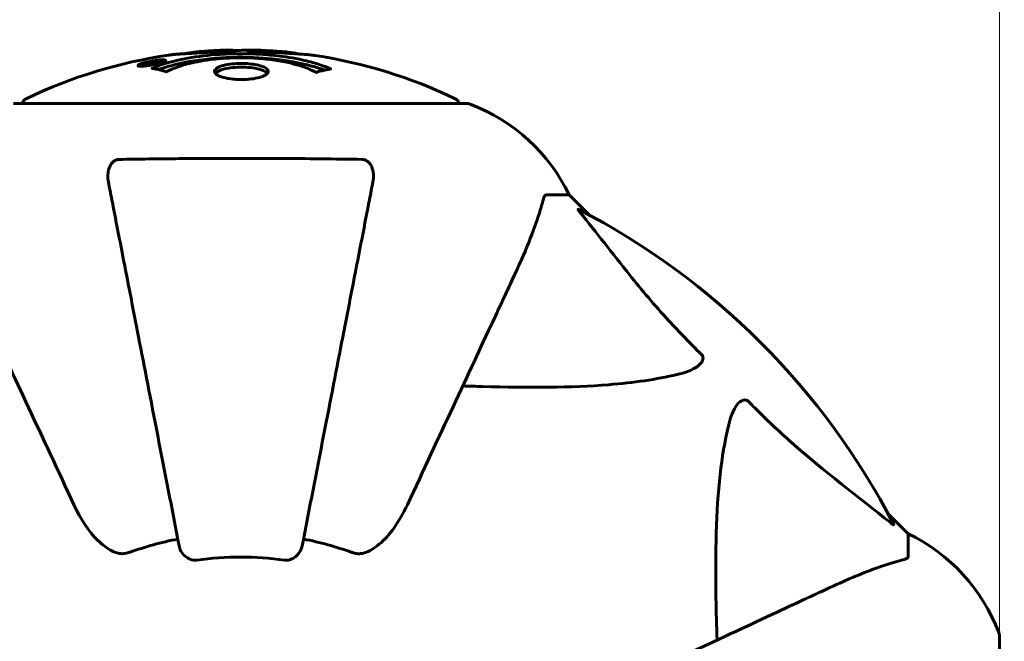
# Model space of a CAD drawing. Units: millimetres. Extents: x 1273 to 11264, y 1533 to 11999.
# Drawn here: x 8745 to 8880, y 7729 to 7815 of the extents above; entities that cross this region are included whole.
import ezdxf

# ---------------------------------------------------------------- set-up
doc = ezdxf.new("R2010")
doc.units = ezdxf.units.MM
doc.header["$LTSCALE"] = 50
doc.layers.add('Widoczne (ISO)', color=7, linetype='Continuous', lineweight=60)
doc.layers.add('Wymiar (ISO)', color=7, linetype='Continuous', lineweight=18, true_color=0x00803f)
doc.styles.add('Tekst etykiety (ISO)', font='tahoma.ttf')
doc.dimstyles.new('Domyślne (ISO)', dxfattribs={"dimscale": 50, "dimtxt": 3.5, "dimasz": 2.5, "dimexe": 3.175, "dimexo": 0, "dimgap": 0.762, "dimtad": 1, "dimtoh": 1, "dimdec": 0, "dimrnd": 1e-08, "dimzin": 0, "dimtxsty": 'Tekst etykiety (ISO)', "dimcen": 0.09, "dimdle": 10, "dimclrd": 256, "dimclre": 256, "dimclrt": 256, "dimadec": 0, "dimazin": 0, "dimtfac": 0.714286, "dimtdec": 0, "dimtmove": 0, "dimatfit": 3, "dimfxl": 0, "dimtolj": 1, "dimtzin": 0, "dimlwd": -1, "dimlwe": -1, "dimarcsym": 0})

# ---------------------------------------------------------------- blocks, each defined once
blk = doc.blocks.new('*D8')
at = {"layer": 'Defpoints', "color": 0, "transparency": 16777216}
for p in [(8805.12, 9198.88), (11105.12, 9198.88), (8805.12, 5198.88)]:
    blk.add_point(p, dxfattribs=at)
at = {"layer": 'Wymiar (ISO)', "transparency": 16777216}
for p, q in [((8805.12, 9198.88), (11263.87, 9198.88)), ((11105.12, 5323.88), (11105.12, 9073.88)), ((8805.12, 5198.88), (11263.87, 5198.88))]:
    blk.add_line(p, q, dxfattribs=at)
for points in [[(11084.29, 9073.88), (11125.95, 9073.88), (11105.12, 9198.88)], [(11084.29, 5323.88), (11125.95, 5323.88), (11105.12, 5198.88)]]:
    blk.add_solid(points, dxfattribs=at)
at = {"layer": 'Wymiar (ISO)', "transparency": 16777216, "insert": (10884.85, 7198.88), "char_height": 175, "attachment_point": 2, "rotation": 90, "style": 'Tekst etykiety (ISO)'}
blk.add_mtext('\\A1;4000', dxfattribs=at)
blk = doc.blocks.new('*D9')
at = {"layer": 'Defpoints', "color": 0, "transparency": 16777216}
for p in [(8879.56, 9794.04), (3570.37, 7730.18), (8879.56, 7730.18)]:
    blk.add_point(p, dxfattribs=at)
at = {"layer": 'Wymiar (ISO)', "transparency": 16777216}
for p, q in [((3570.37, 7730.18), (3570.37, 9952.79)), ((8879.56, 7730.18), (8879.56, 9952.79)), ((3695.37, 9794.04), (8754.56, 9794.04))]:
    blk.add_line(p, q, dxfattribs=at)
for points in [[(3695.37, 9814.88), (3695.37, 9773.21), (3570.37, 9794.04)], [(8754.56, 9814.88), (8754.56, 9773.21), (8879.56, 9794.04)]]:
    blk.add_solid(points, dxfattribs=at)
at = {"layer": 'Wymiar (ISO)', "transparency": 16777216, "insert": (6224.97, 10014.43), "char_height": 175, "attachment_point": 2, "style": 'Tekst etykiety (ISO)'}
blk.add_mtext('\\A1;5309', dxfattribs=at)

msp = doc.modelspace()

# ---------------------------------------------------------------- linework, layer by layer
at = {"layer": 'Widoczne (ISO)'}
for p, q in [((8762.39, 7808.98), (8762.39, 7808.89)), ((8762.49, 7809.08), (8762.49, 7809.03)), ((8763.19, 7809.26), (8763.19, 7809.22)), ((8763.19, 7809.17), (8763.19, 7809.04)), ((8763.19, 7809.09), (8763.19, 7809.04)), ((8763.2, 7809.22), (8763.2, 7809.04)), ((8763.6, 7809.12), (8763.6, 7809.11)), ((8764.27, 7809.37), (8764.27, 7809.2)), ((8761.19, 7808.8), (8761.19, 7808.63)), ((8806.27, 7803.47), (8743.67, 7803.47)), ((8817.1, 7790.88), (8820.27, 7790.88)), ((8823.01, 7788.13), (8820.27, 7790.88)), ((8820.27, 7790.88), (8823.01, 7788.13)), ((8866.97, 7744.18), (8864.22, 7746.93)), ((8864.22, 7746.93), (8866.97, 7744.18)), ((8866.97, 7741.01), (8866.97, 7744.18)), ((8879.56, 7667.58), (8879.56, 7730.18))]:
    msp.add_line(p, q, dxfattribs=at)
for centre, radius, start, end in [((8805.12, 7698.88), 1500, 0, 90), ((8774.97, 7742.45), 68.43, 92.0748, 94.7845), ((8774.97, 7742.45), 68.43, 84.9153, 88.5381), ((8774.97, 7742.45), 68.43, 98.3421, 115.6136), ((8774.97, 7742.45), 68.43, 64.3864, 81.383), ((8745.82, 7803.25), 1, 115.6136, 167.2644), ((8804.12, 7803.25), 1, 12.7356, 64.3864), ((8806.27, 7802.47), 1, 69.1867, 90), ((8806.27, 7802.47), 1, 69.1867, 90), ((8797.74, 7780.04), 25, 25.6956, 69.1867), ((8797.74, 7780.04), 25, 25.6956, 69.1867), ((8774.97, 7698.88), 101.36, 27.3738, 62.6262), ((8856.13, 7721.65), 25, 20.8133, 64.3044), ((8856.13, 7721.65), 25, 20.8133, 64.3044), ((8774.97, 7698.88), 45.39, 101, 109.723), ((8774.97, 7698.88), 45.39, 70.277, 79), ((8774.97, 7698.88), 42.08, 81.774, 98.226), ((8878.56, 7730.18), 1, 0, 20.8133), ((8878.56, 7730.18), 1, 0, 20.8133)]:
    msp.add_arc(centre, radius, start, end, dxfattribs=at)
for points, knots in [([(8762.76, 7808.34), (8762.76, 7808.34), (8762.76, 7808.35), (8764.11, 7808.91), (8765.77, 7809.39), (8769.06, 7809.99), (8770.55, 7810.17), (8772.66, 7810.3), (8773.2, 7810.33), (8774.09, 7810.35), (8774.44, 7810.36), (8775.11, 7810.36), (8775.43, 7810.36), (8776.19, 7810.35), (8776.62, 7810.33), (8777.94, 7810.27), (8778.82, 7810.2), (8780.56, 7810.01), (8781.72, 7809.86), (8783.98, 7809.39), (8784.75, 7809.18), (8785.63, 7808.92), (8785.95, 7808.81), (8786.49, 7808.62), (8786.73, 7808.53), (8787.1, 7808.38), (8787.16, 7808.35), (8787.3, 7808.3), (8787.32, 7808.29), (8787.35, 7808.27), (8787.36, 7808.27), (8787.37, 7808.27), (8787.37, 7808.26), (8787.38, 7808.26), (8787.38, 7808.26), (8787.38, 7808.26), (8787.37, 7808.26), (8787.37, 7808.26), (8787.36, 7808.26), (8787.35, 7808.26), (8787.33, 7808.25), (8787.26, 7808.25), (8787.23, 7808.24), (8787.03, 7808.18), (8786.9, 7808.18), (8786.38, 7808.05), (8786.25, 7808.01), (8785.93, 7807.94), (8785.81, 7807.93), (8785.56, 7807.86), (8785.52, 7807.82), (8785.48, 7807.8), (8785.47, 7807.79), (8785.45, 7807.79), (8785.44, 7807.79), (8785.43, 7807.78), (8785.43, 7807.78), (8785.43, 7807.78), (8785.43, 7807.78), (8785.42, 7807.78), (8785.42, 7807.78), (8785.42, 7807.78), (8785.42, 7807.78), (8785.41, 7807.78), (8785.41, 7807.78), (8785.4, 7807.78), (8785.4, 7807.79), (8785.39, 7807.79), (8785.39, 7807.79), (8785.38, 7807.79), (8785.37, 7807.79), (8785.34, 7807.81), (8785.32, 7807.81), (8785.1, 7807.91), (8785.02, 7807.97), (8784.17, 7808.37), (8783.36, 7808.64), (8781.8, 7809.08), (8780.52, 7809.39), (8778.01, 7809.67), (8777.3, 7809.73), (8776.24, 7809.78), (8775.91, 7809.79), (8775.33, 7809.8), (8775.08, 7809.8), (8774.56, 7809.8), (8774.29, 7809.79), (8773.61, 7809.77), (8773.18, 7809.76), (8771.83, 7809.67), (8771.02, 7809.58), (8769.11, 7809.3), (8768.03, 7809.05), (8767.35, 7808.87), (8766.19, 7808.55), (8765.89, 7808.35), (8765.2, 7808.11), (8765.13, 7808.08), (8764.96, 7808), (8764.9, 7807.96), (8764.85, 7807.92), (8764.83, 7807.91), (8764.81, 7807.89), (8764.8, 7807.89), (8764.79, 7807.88), (8764.78, 7807.88), (8764.77, 7807.87), (8764.77, 7807.87), (8764.76, 7807.87), (8764.76, 7807.87), (8764.76, 7807.87), (8764.75, 7807.87), (8764.75, 7807.87), (8764.75, 7807.87), (8764.75, 7807.87), (8764.74, 7807.87), (8764.74, 7807.87), (8764.74, 7807.87), (8764.74, 7807.87), (8764.74, 7807.87), (8764.74, 7807.87), (8764.73, 7807.87), (8764.73, 7807.87), (8764.73, 7807.87), (8764.72, 7807.87), (8764.72, 7807.87), (8764.62, 7807.9), (8764.47, 7807.95), (8764.02, 7808.07), (8763.86, 7808.12), (8763.38, 7808.22), (8763.15, 7808.25), (8762.97, 7808.31), (8762.96, 7808.32), (8762.89, 7808.33), (8762.87, 7808.33), (8762.84, 7808.33), (8762.83, 7808.33), (8762.81, 7808.33), (8762.8, 7808.33), (8762.78, 7808.33), (8762.77, 7808.33), (8762.76, 7808.33), (8762.75, 7808.33), (8762.75, 7808.34), (8762.75, 7808.34), (8762.75, 7808.34), (8762.75, 7808.34), (8762.75, 7808.34), (8762.75, 7808.34), (8762.75, 7808.34), (8762.76, 7808.34), (8762.76, 7808.34)], [1.550053, 1.550053, 1.550053, 1.550053, 1.554927, 1.554927, 3.582662, 3.582662, 5.020836, 5.020836, 5.494911, 5.494911, 5.785278, 5.785278, 6.046356, 6.046356, 6.380431, 6.380431, 7.048375, 7.048375, 7.695694, 7.695694, 8.13367, 8.13367, 8.379756, 8.379756, 8.571324, 8.571324, 8.692566, 8.692566, 8.751433, 8.751433, 8.771919, 8.771919, 8.785911, 8.785911, 8.794965, 8.794965, 8.807208, 8.807208, 8.832194, 8.832194, 8.853922, 8.853922, 8.928845, 8.928845, 9.13158, 9.13158, 9.203479, 9.203479, 9.29044, 9.29044, 9.379579, 9.379579, 9.394239, 9.394239, 9.406798, 9.406798, 9.40982, 9.40982, 9.411393, 9.411393, 9.412538, 9.412538, 9.413951, 9.413951, 9.416417, 9.416417, 9.419133, 9.419133, 9.422197, 9.422197, 9.426989, 9.426989, 9.440756, 9.440756, 9.579448, 9.579448, 9.875519, 9.875519, 10.245186, 10.245186, 10.382811, 10.382811, 10.442767, 10.442767, 10.486114, 10.486114, 10.530797, 10.530797, 10.598473, 10.598473, 10.746704, 10.746704, 11.001521, 11.001521, 11.001521, 11.44171, 11.44171, 11.496908, 11.496908, 11.562717, 11.562717, 11.585995, 11.585995, 11.596716, 11.596716, 11.60235, 11.60235, 11.604883, 11.604883, 11.606581, 11.606581, 11.607977, 11.607977, 11.60886, 11.60886, 11.609382, 11.609382, 11.609836, 11.609836, 11.610402, 11.610402, 11.611553, 11.611553, 11.613587, 11.613587, 11.618733, 11.618733, 11.769594, 11.769594, 12.024348, 12.024348, 12.353295, 12.353295, 12.453308, 12.453308, 12.48891, 12.48891, 12.500731, 12.500731, 12.516544, 12.516544, 12.526612, 12.526612, 12.537107, 12.537107, 12.543051, 12.543051, 12.546982, 12.546982, 12.550918, 12.550918, 12.551574, 12.551574, 12.551574, 12.551574]), ([(8766.6, 7810.31), (8766.41, 7810.3), (8766.19, 7810.28), (8765.77, 7810.25), (8765.6, 7810.23), (8765.33, 7810.19), (8765.28, 7810.19), (8765.19, 7810.18), (8765.16, 7810.17), (8765.07, 7810.16), (8765.05, 7810.16), (8765.04, 7810.16), (8765.04, 7810.16), (8765.04, 7810.16), (8765.04, 7810.16), (8765.04, 7810.16), (8765.04, 7810.16), (8765.05, 7810.16), (8765.07, 7810.16), (8765.1, 7810.16), (8765.14, 7810.17), (8765.32, 7810.2), (8765.4, 7810.21), (8765.73, 7810.24), (8765.75, 7810.25), (8766.21, 7810.29), (8766.42, 7810.31), (8766.65, 7810.32), (8766.69, 7810.33), (8766.76, 7810.33), (8766.79, 7810.33), (8766.83, 7810.32), (8766.84, 7810.32), (8766.85, 7810.32)], [3.720752, 3.720752, 3.720752, 3.720752, 3.903434, 3.903434, 4.044245, 4.044245, 4.102655, 4.102655, 4.13375, 4.13375, 4.203295, 4.203295, 4.246046, 4.246046, 4.278865, 4.278865, 4.322236, 4.322236, 4.422612, 4.422612, 4.584853, 4.584853, 5.298707, 5.298707, 5.877225, 5.877225, 6.307246, 6.307246, 6.434146, 6.434146, 6.534715, 6.534715, 6.58694, 6.58694, 6.58694, 6.58694]), ([(8776.71, 7810.86), (8776.66, 7810.86), (8776.6, 7810.86), (8776.34, 7810.86), (8776.14, 7810.86), (8775.63, 7810.85), (8775.41, 7810.84), (8774.77, 7810.8), (8774.4, 7810.78), (8773.43, 7810.72), (8772.95, 7810.69), (8771.75, 7810.62), (8771.08, 7810.58), (8770.03, 7810.52), (8769.34, 7810.47), (8768.03, 7810.39), (8767.52, 7810.36), (8767, 7810.33), (8766.9, 7810.33), (8766.74, 7810.32), (8766.67, 7810.31), (8766.6, 7810.31)], [12.681227, 12.681227, 12.681227, 12.681227, 12.717456, 12.717456, 12.850458, 12.850458, 13.059421, 13.059421, 13.461766, 13.461766, 13.779281, 13.779281, 14.236446, 14.236446, 14.651574, 14.651574, 14.976685, 14.976685, 15.060244, 15.060244, 15.126129, 15.126129, 15.126129, 15.126129]), ([(8767.16, 7810.34), (8767.19, 7810.35), (8767.22, 7810.35), (8767.31, 7810.36), (8767.36, 7810.37), (8767.46, 7810.39), (8767.5, 7810.4), (8767.76, 7810.46), (8768.17, 7810.52), (8768.8, 7810.6), (8769.03, 7810.62), (8769.46, 7810.66), (8769.53, 7810.66), (8769.74, 7810.68), (8769.83, 7810.68), (8770.18, 7810.7), (8770.33, 7810.71), (8770.68, 7810.73), (8770.85, 7810.74), (8771.15, 7810.76), (8771.32, 7810.77), (8771.57, 7810.78), (8771.72, 7810.79), (8771.95, 7810.81), (8772.02, 7810.81), (8772.36, 7810.83), (8772.6, 7810.84), (8773.09, 7810.85), (8773.29, 7810.85), (8773.74, 7810.84), (8773.99, 7810.82), (8774.34, 7810.8), (8774.44, 7810.79), (8774.54, 7810.79)], [6.860566, 6.860566, 6.860566, 6.860566, 6.884209, 6.884209, 6.935515, 6.935515, 7.014801, 7.014801, 7.466106, 7.466106, 7.893545, 7.893545, 7.979034, 7.979034, 8.159221, 8.159221, 8.269951, 8.269951, 8.400472, 8.400472, 8.569548, 8.569548, 8.675747, 8.675747, 8.741623, 8.741623, 8.803796, 8.803796, 8.848721, 8.848721, 8.906099, 8.906099, 8.928816, 8.928816, 8.928816, 8.928816]), ([(8785.22, 7810.11), (8785.14, 7810.12), (8785.05, 7810.13), (8784.7, 7810.18), (8784.44, 7810.21), (8783.64, 7810.28), (8783.35, 7810.29), (8782.37, 7810.36), (8782.09, 7810.37), (8781.7, 7810.4), (8781.57, 7810.41), (8780.86, 7810.45), (8780.44, 7810.47), (8779.77, 7810.52), (8779.55, 7810.53), (8778.67, 7810.6), (8777.95, 7810.65), (8776.98, 7810.71), (8776.46, 7810.73), (8776.03, 7810.76), (8775.93, 7810.77), (8775.85, 7810.78), (8775.84, 7810.78), (8775.83, 7810.79), (8775.83, 7810.79), (8775.86, 7810.8), (8775.91, 7810.8), (8776.13, 7810.82), (8776.44, 7810.83), (8777.22, 7810.84), (8777.41, 7810.83), (8777.65, 7810.83), (8777.68, 7810.83), (8777.72, 7810.82), (8777.73, 7810.82), (8777.74, 7810.82), (8777.75, 7810.82), (8777.76, 7810.82), (8777.76, 7810.82), (8777.78, 7810.82), (8777.78, 7810.82), (8777.79, 7810.82), (8777.8, 7810.82), (8777.83, 7810.82), (8777.85, 7810.82), (8777.97, 7810.81), (8778.11, 7810.81), (8778.37, 7810.79), (8778.49, 7810.78), (8778.74, 7810.76), (8778.85, 7810.76), (8779.15, 7810.74), (8779.31, 7810.73), (8779.62, 7810.71), (8779.83, 7810.69), (8780.22, 7810.67), (8780.35, 7810.66), (8780.49, 7810.65), (8780.55, 7810.65), (8780.99, 7810.62), (8781.46, 7810.57), (8782.07, 7810.49), (8782.31, 7810.45), (8782.71, 7810.38), (8782.87, 7810.34), (8783.04, 7810.31)], [1.914686, 1.914686, 1.914686, 1.914686, 1.965538, 1.965538, 2.132306, 2.132306, 2.520461, 2.520461, 2.650498, 2.650498, 2.712235, 2.712235, 2.985498, 2.985498, 3.118451, 3.118451, 3.52075, 3.52075, 3.794393, 3.794393, 3.840632, 3.840632, 3.860168, 3.860168, 3.879001, 3.879001, 3.910522, 3.910522, 4.008712, 4.008712, 4.141449, 4.141449, 4.181618, 4.181618, 4.194441, 4.194441, 4.201587, 4.201587, 4.207543, 4.207543, 4.214479, 4.214479, 4.225532, 4.225532, 4.247087, 4.247087, 4.326597, 4.326597, 4.394184, 4.394184, 4.438525, 4.438525, 4.490981, 4.490981, 4.591124, 4.591124, 4.705512, 4.705512, 4.811076, 4.811076, 5.155842, 5.155842, 5.391676, 5.391676, 5.553776, 5.553776, 5.553776, 5.553776]), ([(8762.74, 7808.8), (8762.63, 7808.78), (8762.51, 7808.76), (8762.08, 7808.7), (8761.84, 7808.67), (8761.51, 7808.64), (8761.41, 7808.63), (8761.26, 7808.63), (8761.18, 7808.63), (8761.04, 7808.64), (8760.96, 7808.64), (8760.82, 7808.68), (8760.8, 7808.71), (8760.85, 7808.79), (8760.92, 7808.84), (8761.09, 7808.92), (8761.24, 7808.98), (8761.63, 7809.1), (8761.84, 7809.16), (8762.31, 7809.27), (8762.56, 7809.32), (8763.01, 7809.4), (8763.26, 7809.44), (8763.68, 7809.49), (8763.86, 7809.51), (8764.12, 7809.52), (8764.2, 7809.52), (8764.38, 7809.52), (8764.45, 7809.52), (8764.57, 7809.5), (8764.64, 7809.48), (8764.66, 7809.42), (8764.64, 7809.38), (8764.5, 7809.29), (8764.39, 7809.24), (8764.12, 7809.14), (8763.96, 7809.09), (8763.57, 7808.98), (8763.36, 7808.93), (8763.14, 7808.89), (8763.03, 7808.86), (8762.89, 7808.83), (8762.74, 7808.8)], [0.03517, 0.03517, 0.03517, 0.03517, 0.059888, 0.059888, 0.123527, 0.123527, 0.18271, 0.18271, 0.250877, 0.250877, 0.324426, 0.324426, 0.427213, 0.427213, 0.544139, 0.544139, 0.683268, 0.683268, 0.814402, 0.814402, 0.975837, 0.975837, 1.11647, 1.11647, 1.200169, 1.200169, 1.255781, 1.255781, 1.339938, 1.339938, 1.493751, 1.493751, 1.604808, 1.604808, 1.702797, 1.702797, 1.776686, 1.776686, 1.843646, 1.843646, 1.843646, 1.878816, 1.878816, 1.878816, 1.878816]), ([(8762.73, 7808.87), (8762.8, 7808.88), (8762.87, 7808.89), (8762.94, 7808.91), (8763.17, 7808.95), (8763.37, 7809), (8763.64, 7809.07), (8763.79, 7809.12), (8764.03, 7809.2), (8764.14, 7809.25), (8764.26, 7809.33), (8764.29, 7809.36), (8764.25, 7809.41), (8764.19, 7809.43), (8764.08, 7809.44), (8764.02, 7809.45), (8763.87, 7809.44), (8763.79, 7809.44), (8763.55, 7809.42), (8763.36, 7809.41), (8763, 7809.35), (8762.83, 7809.33), (8762.44, 7809.25), (8762.26, 7809.21), (8761.89, 7809.12), (8761.73, 7809.07), (8761.43, 7808.97), (8761.33, 7808.92), (8761.2, 7808.85), (8761.18, 7808.81), (8761.2, 7808.77), (8761.25, 7808.75), (8761.37, 7808.73), (8761.43, 7808.73), (8761.59, 7808.73), (8761.67, 7808.73), (8761.89, 7808.74), (8762.07, 7808.77), (8762.33, 7808.8), (8762.46, 7808.82), (8762.64, 7808.85), (8762.69, 7808.86), (8762.73, 7808.87)], [0.9254387, 0.9254387, 0.9254387, 0.9254387, 0.947871, 0.947871, 0.947871, 1.0174772, 1.0174772, 1.1192055, 1.1192055, 1.1998483, 1.1998483, 1.2622756, 1.2622756, 1.3202006, 1.3202006, 1.3658674, 1.3658674, 1.4014574, 1.4014574, 1.4526936, 1.4526936, 1.4898156, 1.4898156, 1.5209317, 1.5209317, 1.5497177, 1.5497177, 1.5792216, 1.5792216, 1.6222446, 1.6222446, 1.6764173, 1.6764173, 1.708334, 1.708334, 1.7371926, 1.7371926, 1.8051055, 1.8051055, 1.85803, 1.85803, 1.8733098, 1.8733098, 1.8733098, 1.8733098]), ([(8763.6, 7809.4), (8763.6, 7809.4), (8763.6, 7809.39), (8763.6, 7809.34), (8763.6, 7809.29), (8763.6, 7809.21), (8763.6, 7809.19), (8763.6, 7809.14), (8763.61, 7809.13), (8763.6, 7809.12), (8763.6, 7809.12), (8763.6, 7809.11), (8763.6, 7809.11), (8763.61, 7809.11), (8763.61, 7809.11), (8763.61, 7809.11), (8763.61, 7809.11), (8763.6, 7809.11), (8763.6, 7809.11), (8763.6, 7809.11), (8763.6, 7809.11), (8763.6, 7809.11), (8763.6, 7809.11), (8763.6, 7809.11), (8763.6, 7809.11), (8763.58, 7809.1), (8763.56, 7809.1), (8763.4, 7809.07), (8763.24, 7809.05), (8762.93, 7808.99), (8762.85, 7808.98), (8762.62, 7808.93), (8762.49, 7808.91), (8762.32, 7808.88), (8762.24, 7808.87), (8762.14, 7808.86), (8762.12, 7808.86), (8762.07, 7808.86), (8762.05, 7808.86), (8762.01, 7808.87), (8761.99, 7808.87), (8761.95, 7808.88), (8761.95, 7808.89), (8761.96, 7808.91), (8761.97, 7808.92), (8762.04, 7808.96), (8762.08, 7808.97), (8762.15, 7808.99), (8762.17, 7809), (8762.24, 7809.02), (8762.29, 7809.03), (8762.4, 7809.06), (8762.43, 7809.06), (8762.47, 7809.07), (8762.48, 7809.08), (8762.49, 7809.08), (8762.49, 7809.08), (8762.49, 7809.08), (8762.49, 7809.08), (8762.49, 7809.08), (8762.49, 7809.08), (8762.49, 7809.08), (8762.49, 7809.08), (8762.49, 7809.08), (8762.49, 7809.08), (8762.49, 7809.08), (8762.49, 7809.08), (8762.49, 7809.08), (8762.49, 7809.08), (8762.49, 7809.08), (8762.49, 7809.08), (8762.49, 7809.08), (8762.49, 7809.08), (8762.48, 7809.08), (8762.48, 7809.08), (8762.45, 7809.07), (8762.44, 7809.07), (8762.41, 7809.07), (8762.4, 7809.07), (8762.39, 7809.07), (8762.38, 7809.07), (8762.35, 7809.06), (8762.33, 7809.06), (8762.29, 7809.06), (8762.25, 7809.06), (8762.16, 7809.06), (8762.09, 7809.06), (8761.98, 7809.07), (8761.91, 7809.07), (8761.84, 7809.07), (8761.84, 7809.07), (8761.83, 7809.07), (8761.83, 7809.07), (8761.83, 7809.07), (8761.83, 7809.07), (8761.83, 7809.07), (8761.83, 7809.07), (8761.83, 7809.07), (8761.83, 7809.07), (8761.83, 7809.07), (8761.83, 7809.07), (8761.83, 7809.07), (8761.84, 7809.07), (8761.84, 7809.07), (8761.84, 7809.07), (8761.85, 7809.08), (8761.87, 7809.08), (8761.97, 7809.1), (8762.01, 7809.11), (8762.13, 7809.13), (8762.18, 7809.14), (8762.26, 7809.15), (8762.27, 7809.16), (8762.3, 7809.16), (8762.31, 7809.16), (8762.32, 7809.17), (8762.32, 7809.17), (8762.33, 7809.17), (8762.33, 7809.17), (8762.34, 7809.17), (8762.34, 7809.17), (8762.34, 7809.17), (8762.34, 7809.17), (8762.34, 7809.17), (8762.35, 7809.17), (8762.37, 7809.17), (8762.39, 7809.17), (8762.49, 7809.16), (8762.57, 7809.15), (8762.7, 7809.15), (8762.74, 7809.15), (8762.79, 7809.15), (8762.82, 7809.16), (8762.91, 7809.17), (8762.96, 7809.17), (8763.03, 7809.19), (8763.06, 7809.19), (8763.09, 7809.2), (8763.1, 7809.2), (8763.13, 7809.2), (8763.16, 7809.21), (8763.18, 7809.21), (8763.19, 7809.21), (8763.19, 7809.21), (8763.19, 7809.22), (8763.2, 7809.22), (8763.2, 7809.22), (8763.2, 7809.22), (8763.2, 7809.22), (8763.2, 7809.22), (8763.2, 7809.22), (8763.19, 7809.22), (8763.18, 7809.23), (8763.18, 7809.24), (8763.19, 7809.24), (8763.2, 7809.27), (8763.18, 7809.28), (8763.19, 7809.3), (8763.2, 7809.31), (8763.19, 7809.32), (8763.18, 7809.32), (8763.18, 7809.32), (8763.18, 7809.32), (8763.18, 7809.32), (8763.18, 7809.32), (8763.18, 7809.32), (8763.18, 7809.32), (8763.19, 7809.33), (8763.19, 7809.33), (8763.2, 7809.33), (8763.21, 7809.33), (8763.22, 7809.33), (8763.23, 7809.33), (8763.27, 7809.34), (8763.29, 7809.34), (8763.36, 7809.35), (8763.4, 7809.36), (8763.47, 7809.37), (8763.49, 7809.38), (8763.52, 7809.38), (8763.54, 7809.38), (8763.57, 7809.39), (8763.58, 7809.39), (8763.59, 7809.39), (8763.59, 7809.4), (8763.6, 7809.4), (8763.6, 7809.4), (8763.6, 7809.4), (8763.6, 7809.4), (8763.6, 7809.4), (8763.6, 7809.4), (8763.6, 7809.4), (8763.6, 7809.4), (8763.6, 7809.4), (8763.6, 7809.4), (8763.6, 7809.4), (8763.6, 7809.4), (8763.6, 7809.4), (8763.6, 7809.4)], [0.0003158, 0.0003158, 0.0003158, 0.0003158, 0.0009228, 0.0009228, 0.0078002, 0.0078002, 0.0113641, 0.0113641, 0.0144553, 0.0144553, 0.0154924, 0.0154924, 0.0158106, 0.0158106, 0.01604, 0.01604, 0.0161196, 0.0161196, 0.0161728, 0.0161728, 0.0162297, 0.0162297, 0.0163179, 0.0163179, 0.0164995, 0.0164995, 0.0179761, 0.0179761, 0.0317571, 0.0317571, 0.0469121, 0.0469121, 0.0670579, 0.0670579, 0.0751776, 0.0751776, 0.0783364, 0.0783364, 0.0816966, 0.0816966, 0.0864394, 0.0864394, 0.0933212, 0.0933212, 0.1011584, 0.1011584, 0.1075505, 0.1075505, 0.1114757, 0.1114757, 0.1162384, 0.1162384, 0.127389, 0.127389, 0.1295035, 0.1295035, 0.130341, 0.130341, 0.1307724, 0.1307724, 0.13096, 0.13096, 0.1311043, 0.1311043, 0.1312669, 0.1312669, 0.1314464, 0.1314464, 0.1317323, 0.1317323, 0.1323483, 0.1323483, 0.1332728, 0.1332728, 0.1356957, 0.1356957, 0.1434337, 0.1434337, 0.1515014, 0.1515014, 0.1523182, 0.1523182, 0.1555976, 0.1555976, 0.158326, 0.158326, 0.1600835, 0.1600835, 0.1633678, 0.1633678, 0.1633847, 0.1633847, 0.1634254, 0.1634254, 0.1634429, 0.1634429, 0.1634595, 0.1634595, 0.1634743, 0.1634743, 0.1634933, 0.1634933, 0.1635276, 0.1635276, 0.1636076, 0.1636076, 0.1638409, 0.1638409, 0.1651304, 0.1651304, 0.1668273, 0.1668273, 0.1672408, 0.1672408, 0.1675562, 0.1675562, 0.1677114, 0.1677114, 0.1678174, 0.1678174, 0.1679041, 0.1679041, 0.1680312, 0.1680312, 0.1681651, 0.1681651, 0.1690783, 0.1690783, 0.1728431, 0.1728431, 0.1743153, 0.1743153, 0.175152, 0.175152, 0.1761573, 0.1761573, 0.1775082, 0.1775082, 0.1784881, 0.1784881, 0.1803058, 0.1803058, 0.1807595, 0.1807595, 0.1810605, 0.1810605, 0.1813002, 0.1813002, 0.1816353, 0.1816353, 0.1823218, 0.1823218, 0.1837908, 0.1837908, 0.1850138, 0.1850138, 0.1873871, 0.1873871, 0.1885241, 0.1885241, 0.1893408, 0.1893408, 0.1895995, 0.1895995, 0.1897632, 0.1897632, 0.1898951, 0.1898951, 0.1900639, 0.1900639, 0.1904155, 0.1904155, 0.1910197, 0.1910197, 0.192792, 0.192792, 0.1948274, 0.1948274, 0.1968773, 0.1968773, 0.1992115, 0.1992115, 0.2000644, 0.2000644, 0.2012301, 0.2012301, 0.2014948, 0.2014948, 0.2016403, 0.2016403, 0.2016853, 0.2016853, 0.2016853, 0.2018047, 0.2018047, 0.201987, 0.201987, 0.2020011, 0.2020011, 0.2020011, 0.2020011]), ([(8763.19, 7809.17), (8763.19, 7809.17), (8763.19, 7809.17), (8763.05, 7809.14), (8762.88, 7809.11), (8762.7, 7809.08), (8762.64, 7809.07), (8762.56, 7809.05), (8762.53, 7809.04), (8762.47, 7809.03), (8762.45, 7809.02), (8762.41, 7809), (8762.4, 7808.99), (8762.39, 7808.98), (8762.39, 7808.98), (8762.4, 7808.97), (8762.42, 7808.97), (8762.46, 7808.97), (8762.49, 7808.97), (8762.53, 7808.97), (8762.56, 7808.98), (8762.6, 7808.98), (8762.63, 7808.99), (8762.78, 7809.01), (8762.89, 7809.03), (8763.04, 7809.06), (8763.08, 7809.07), (8763.11, 7809.07), (8763.12, 7809.07), (8763.15, 7809.08), (8763.16, 7809.08), (8763.18, 7809.08), (8763.18, 7809.08), (8763.18, 7809.08), (8763.19, 7809.09), (8763.19, 7809.09), (8763.19, 7809.09), (8763.19, 7809.09), (8763.19, 7809.09), (8763.19, 7809.09), (8763.19, 7809.09), (8763.19, 7809.09), (8763.19, 7809.09), (8763.19, 7809.09), (8763.19, 7809.09), (8763.19, 7809.09), (8763.19, 7809.09), (8763.19, 7809.1), (8763.19, 7809.13), (8763.19, 7809.15), (8763.19, 7809.15), (8763.19, 7809.16), (8763.19, 7809.16), (8763.19, 7809.16), (8763.19, 7809.16), (8763.19, 7809.17), (8763.19, 7809.17), (8763.19, 7809.17), (8763.19, 7809.17), (8763.19, 7809.17), (8763.19, 7809.17), (8763.19, 7809.17), (8763.19, 7809.17), (8763.19, 7809.17), (8763.19, 7809.17), (8763.19, 7809.17), (8763.19, 7809.17), (8763.19, 7809.17), (8763.19, 7809.17), (8763.19, 7809.17), (8763.19, 7809.17)], [0.000153, 0.000153, 0.000153, 0.000153, 0.0001786, 0.0001786, 0.0181382, 0.0181382, 0.0245895, 0.0245895, 0.0319884, 0.0319884, 0.0405092, 0.0405092, 0.0520304, 0.0520304, 0.0698725, 0.0698725, 0.0897991, 0.0897991, 0.1251042, 0.1251042, 0.1849096, 0.1849096, 0.1964252, 0.1964252, 0.2107813, 0.2107813, 0.2237937, 0.2237937, 0.2309991, 0.2309991, 0.2420109, 0.2420109, 0.2438813, 0.2438813, 0.2451244, 0.2451244, 0.2458092, 0.2458092, 0.2463899, 0.2463899, 0.2468448, 0.2468448, 0.2475109, 0.2475109, 0.2489434, 0.2489434, 0.2525509, 0.2525509, 0.258397, 0.258397, 0.2600922, 0.2600922, 0.2630858, 0.2630858, 0.2636834, 0.2636834, 0.2642819, 0.2642819, 0.2645454, 0.2645454, 0.2646343, 0.2646343, 0.2646824, 0.2646824, 0.2646824, 0.2647357, 0.2647357, 0.2647959, 0.2647959, 0.2648354, 0.2648354, 0.2648354, 0.2648354]), ([(8763.63, 7808.16), (8763.66, 7808.18), (8763.69, 7808.19), (8764.42, 7808.44), (8765.16, 7808.66), (8767.63, 7809.27), (8769.5, 7809.56), (8773.47, 7809.88), (8775.52, 7809.9), (8778.89, 7809.71), (8780.99, 7809.52), (8784.51, 7808.75), (8785.68, 7808.41), (8786.53, 7808.09)], [-23.177902, -23.177902, -23.177902, -23.177902, -23.113788, -23.113788, -21.704645, -21.704645, -18.629355, -18.629355, -15.488076, -15.488076, -13.226342, -13.226342, -11.959311, -11.959311, -11.959311, -11.959311]), ([(8771.37, 7807.92), (8771.37, 7807.93), (8771.37, 7807.94), (8771.38, 7808.11), (8771.51, 7808.26), (8771.94, 7808.52), (8772.23, 7808.64), (8772.94, 7808.83), (8773.35, 7808.9), (8774.05, 7808.97), (8774.31, 7808.99), (8774.79, 7809.01), (8774.99, 7809.01), (8775.42, 7809.01), (8775.64, 7809), (8776.23, 7808.96), (8776.59, 7808.92), (8777.27, 7808.8), (8777.59, 7808.72), (8778.14, 7808.54), (8778.37, 7808.42), (8778.7, 7808.17), (8778.78, 7808.03), (8778.76, 7807.75), (8778.67, 7807.6), (8778.23, 7807.31), (8777.94, 7807.19), (8777.24, 7806.99), (8776.84, 7806.92), (8776.14, 7806.84), (8775.87, 7806.82), (8775.4, 7806.8), (8775.2, 7806.79), (8774.79, 7806.8), (8774.58, 7806.8), (8774.03, 7806.84), (8773.71, 7806.87), (8773.05, 7806.97), (8772.73, 7807.04), (8772.25, 7807.19), (8772.07, 7807.26), (8771.79, 7807.4), (8771.68, 7807.47), (8771.59, 7807.54), (8771.41, 7807.68), (8771.37, 7807.82), (8771.37, 7807.92)], [0.159159, 0.159159, 0.159159, 0.159159, 0.180111, 0.180111, 0.432887, 0.432887, 0.66828, 0.66828, 0.889618, 0.889618, 1.015058, 1.015058, 1.108024, 1.108024, 1.208211, 1.208211, 1.376536, 1.376536, 1.554821, 1.554821, 1.748254, 1.748254, 1.955654, 1.955654, 2.151012, 2.151012, 2.317406, 2.317406, 2.471692, 2.471692, 2.561266, 2.561266, 2.625626, 2.625626, 2.692428, 2.692428, 2.798364, 2.798364, 2.921705, 2.921705, 3.009026, 3.009026, 3.087627, 3.087627, 3.087627, 3.246786, 3.246786, 3.246786, 3.246786]), ([(8771.47, 7807.66), (8771.54, 7807.75), (8771.65, 7807.84), (8772.03, 7808.04), (8772.33, 7808.16), (8773.06, 7808.33), (8773.47, 7808.4), (8774.35, 7808.49), (8774.81, 7808.5), (8775.75, 7808.49), (8776.2, 7808.45), (8777.07, 7808.33), (8777.46, 7808.24), (8778.13, 7808.03), (8778.39, 7807.9), (8778.6, 7807.72), (8778.64, 7807.68), (8778.67, 7807.65)], [-2.046396, -2.046396, -2.046396, -2.046396, -1.942524, -1.942524, -1.787567, -1.787567, -1.643489, -1.643489, -1.501671, -1.501671, -1.361491, -1.361491, -1.215482, -1.215482, -1.066558, -1.066558, -1.027271, -1.027271, -1.027271, -1.027271]), ([(8756.74, 7792.65), (8756.62, 7793.27), (8756.64, 7793.87), (8756.85, 7794.66), (8756.96, 7794.92), (8757.2, 7795.27), (8757.31, 7795.4), (8757.55, 7795.58), (8757.66, 7795.65), (8757.85, 7795.72), (8757.92, 7795.74), (8758.07, 7795.77), (8758.14, 7795.78), (8758.21, 7795.78)], [0, 0, 0, 0, 0.2316755, 0.2316755, 0.3642878, 0.3642878, 0.4481993, 0.4481993, 0.5091909, 0.5091909, 0.5443069, 0.5443069, 0.5810898, 0.5810898, 0.5810898, 0.5810898]), ([(8758.21, 7795.78), (8760.88, 7795.83), (8763.66, 7795.86), (8770.98, 7795.93), (8775.56, 7795.93), (8784.09, 7795.89), (8788.01, 7795.85), (8791.73, 7795.78)], [-3.948618, -3.948618, -3.948618, -3.948618, -3.078035, -3.078035, -1.710872, -1.710872, -0.498651, -0.498651, -0.498651, -0.498651]), ([(8791.73, 7795.78), (8791.85, 7795.78), (8791.98, 7795.76), (8792.22, 7795.67), (8792.33, 7795.62), (8792.54, 7795.47), (8792.64, 7795.37), (8792.86, 7795.11), (8792.96, 7794.93), (8793.16, 7794.46), (8793.24, 7794.13), (8793.29, 7793.39), (8793.27, 7793.01), (8793.2, 7792.65)], [0, 0, 0, 0, 0.0405527, 0.0405527, 0.0770027, 0.0770027, 0.1196644, 0.1196644, 0.1860906, 0.1860906, 0.2931262, 0.2931262, 0.4025768, 0.4025768, 0.4025768, 0.4025768]), ([(8756.74, 7792.65), (8756.89, 7791.9), (8757.04, 7791.09), (8757.52, 7788.66), (8757.86, 7786.89), (8758.62, 7783.01), (8759.03, 7780.88), (8759.92, 7776.32), (8760.39, 7773.88), (8760.89, 7771.3), (8761.7, 7767.16), (8762.58, 7762.6), (8764.48, 7752.86), (8765.48, 7747.69), (8766.52, 7742.34), (8766.52, 7742.34), (8766.52, 7742.34)], [0.494658, 0.494658, 0.494658, 0.494658, 1.116027, 1.116027, 2.232055, 2.232055, 3.348082, 3.348082, 4.464109, 4.464109, 4.464109, 6.253052, 6.253052, 8.041993, 8.041993, 8.042107, 8.042107, 8.042107, 8.042107]), ([(8783.42, 7742.34), (8783.42, 7742.34), (8783.42, 7742.34), (8784.46, 7747.69), (8785.46, 7752.86), (8787.35, 7762.59), (8788.24, 7767.15), (8789.04, 7771.29), (8789.55, 7773.88), (8790.02, 7776.31), (8790.91, 7780.88), (8791.32, 7783), (8792.08, 7786.89), (8792.42, 7788.65), (8792.89, 7791.09), (8793.05, 7791.9), (8793.2, 7792.65)], [0.888905, 0.888905, 0.888905, 0.888905, 0.88942, 0.88942, 2.677464, 2.677464, 4.465509, 4.465509, 4.465509, 5.581887, 5.581887, 6.698264, 6.698264, 7.814641, 7.814641, 8.436361, 8.436361, 8.436361, 8.436361]), ([(8812.41, 7779.18), (8813.26, 7780.99), (8814.03, 7782.71), (8815.27, 7785.79), (8815.76, 7787.16), (8816.37, 7789.1), (8816.56, 7789.77), (8816.71, 7790.37)], [-2.923859, -2.923859, -2.923859, -2.923859, -1.830403, -1.830403, -0.841646, -0.841646, -0.273627, -0.273627, -0.273627, -0.273627]), ([(8817.1, 7790.88), (8817.02, 7790.88), (8816.96, 7790.85), (8816.83, 7790.72), (8816.77, 7790.58), (8816.71, 7790.37)], [0, 0, 0, 0, 0.0651008, 0.0651008, 0.1767336, 0.1767336, 0.1767336, 0.1767336]), ([(8821.79, 7788.45), (8821.78, 7788.46), (8821.77, 7788.47), (8821.67, 7788.6), (8821.58, 7788.71), (8821.5, 7788.85), (8821.49, 7788.89), (8821.5, 7788.92), (8821.52, 7788.92), (8821.56, 7788.9), (8821.57, 7788.9), (8821.58, 7788.89)], [0.8751293, 0.8751293, 0.8751293, 0.8751293, 0.8786792, 0.8786792, 0.9337906, 0.9337906, 0.9692974, 0.9692974, 1.0016433, 1.0016433, 1.0082698, 1.0082698, 1.0082698, 1.0082698]), ([(8821.79, 7788.45), (8823.95, 7785.77), (8826.2, 7782.82), (8830.25, 7777.8), (8832.02, 7775.69), (8835.43, 7771.96), (8836.91, 7770.44), (8838.45, 7768.94)], [-3.381682, -3.381682, -3.381682, -3.381682, -2.051079, -2.051079, -1.136838, -1.136838, -0.473976, -0.473976, -0.473976, -0.473976]), ([(8737.52, 7779.18), (8738.35, 7777.41), (8739.26, 7775.45), (8740.26, 7773.32), (8741.87, 7769.86), (8743.71, 7765.91), (8747.67, 7757.42), (8749.77, 7752.92), (8751.98, 7748.17)], [4.887142, 4.887142, 4.887142, 4.887142, 6.128309, 6.128309, 6.128309, 8.145415, 8.145415, 10.06423, 10.06423, 10.06423, 10.06423]), ([(8797.95, 7748.17), (8800.19, 7752.96), (8802.3, 7757.5), (8806.27, 7766.01), (8808.11, 7769.95), (8809.72, 7773.4), (8810.7, 7775.5), (8811.6, 7777.43), (8812.41, 7779.18)], [2.163328, 2.163328, 2.163328, 2.163328, 4.09795, 4.09795, 6.113906, 6.113906, 6.113906, 7.34072, 7.34072, 7.34072, 7.34072]), ([(8838.45, 7768.94), (8838.45, 7768.94), (8838.46, 7768.93), (8838.51, 7768.88), (8838.55, 7768.83), (8838.62, 7768.72), (8838.65, 7768.66), (8838.7, 7768.52), (8838.71, 7768.43), (8838.71, 7768.21), (8838.66, 7768.07), (8838.52, 7767.79), (8838.41, 7767.65), (8838.29, 7767.53), (8837.85, 7767.09), (8837.07, 7766.66), (8835.66, 7766.25), (8835.4, 7766.18), (8835.14, 7766.12)], [3.5334714, 3.5334714, 3.5334714, 3.5334714, 3.5360525, 3.5360525, 3.5562458, 3.5562458, 3.5793269, 3.5793269, 3.6167663, 3.6167663, 3.6956214, 3.6956214, 3.804605, 3.804605, 3.804605, 4.1935737, 4.1935737, 4.2774028, 4.2774028, 4.2774028, 4.2774028]), ([(8835.14, 7766.12), (8832.3, 7765.45), (8829.16, 7765), (8820.54, 7764.31), (8814.74, 7764.31), (8807.41, 7764.49), (8806.51, 7764.52), (8805.59, 7764.55)], [-5.840532, -5.840532, -5.840532, -5.840532, -4.31233, -4.31233, -2.04169, -2.04169, -1.725442, -1.725442, -1.725442, -1.725442]), ([(8842.2, 7759.05), (8842.57, 7760.63), (8843.08, 7761.66), (8843.62, 7762.2), (8843.84, 7762.41), (8844.06, 7762.55), (8844.37, 7762.62), (8844.48, 7762.63), (8844.67, 7762.59), (8844.74, 7762.57), (8844.87, 7762.5), (8844.92, 7762.46), (8845, 7762.4), (8845.01, 7762.38), (8845.03, 7762.36)], [4.2161666, 4.2161666, 4.2161666, 4.2161666, 4.692072, 4.692072, 4.692072, 4.8854145, 4.8854145, 4.96663, 4.96663, 5.010038, 5.010038, 5.039388, 5.039388, 5.0498949, 5.0498949, 5.0498949, 5.0498949]), ([(8845.03, 7762.36), (8845.44, 7761.94), (8845.85, 7761.53), (8847.8, 7759.58), (8849.33, 7758.15), (8855.5, 7752.67), (8860.07, 7749.31), (8864.54, 7745.7)], [-3.292921, -3.292921, -3.292921, -3.292921, -3.092582, -3.092582, -2.344532, -2.344532, -0.096806, -0.096806, -0.096806, -0.096806]), ([(8840.64, 7729.5), (8840.58, 7731.48), (8840.53, 7733.4), (8840.39, 7741.64), (8840.5, 7747.33), (8841.34, 7754.68), (8841.71, 7756.93), (8842.2, 7759.05)], [-7.441453, -7.441453, -7.441453, -7.441453, -6.631063, -6.631063, -3.871284, -3.871284, -2.578772, -2.578772, -2.578772, -2.578772]), ([(8758.21, 7741.46), (8757.88, 7741.54), (8757.56, 7741.66), (8756.63, 7742.1), (8755.94, 7742.59), (8754.05, 7744.47), (8752.94, 7746.13), (8751.98, 7748.17)], [0.1601511, 0.1601511, 0.1601511, 0.1601511, 0.2790519, 0.2790519, 0.5595742, 0.5595742, 1.0331286, 1.0331286, 1.0331286, 1.0331286]), ([(8797.95, 7748.17), (8796.83, 7745.77), (8795.5, 7743.92), (8793.41, 7742.16), (8792.72, 7741.76), (8791.94, 7741.52), (8791.84, 7741.49), (8791.73, 7741.46)], [0, 0, 0, 0, 1.237629, 1.237629, 1.877414, 1.877414, 1.97501, 1.97501, 1.97501, 1.97501]), ([(8864.98, 7745.49), (8865, 7745.45), (8865.01, 7745.42), (8864.99, 7745.39), (8864.96, 7745.4), (8864.87, 7745.45), (8864.81, 7745.49), (8864.68, 7745.59), (8864.61, 7745.64), (8864.54, 7745.7)], [0.66790836, 0.66790836, 0.66790836, 0.66790836, 0.68756319, 0.68756319, 0.70698655, 0.70698655, 0.72910654, 0.72910654, 0.74763999, 0.74763999, 0.74763999, 0.74763999]), ([(8758.21, 7741.46), (8758.34, 7741.44), (8758.48, 7741.42), (8758.87, 7741.42), (8759.12, 7741.46), (8759.47, 7741.55), (8759.56, 7741.58), (8759.65, 7741.61)], [-0.1558142, -0.1558142, -0.1558142, -0.1558142, -0.1088399, -0.1088399, -0.0285547, -0.0285547, 0, 0, 0, 0]), ([(8768.95, 7740.52), (8768.82, 7740.51), (8768.69, 7740.5), (8768.4, 7740.53), (8768.25, 7740.57), (8767.9, 7740.69), (8767.7, 7740.79), (8767.26, 7741.11), (8767.03, 7741.33), (8766.69, 7741.83), (8766.57, 7742.09), (8766.52, 7742.34)], [0, 0, 0, 0, 0.0396836, 0.0396836, 0.0905188, 0.0905188, 0.1673316, 0.1673316, 0.2736365, 0.2736365, 0.3778204, 0.3778204, 0.3778204, 0.3778204]), ([(8783.42, 7742.34), (8783.34, 7741.95), (8783.11, 7741.55), (8782.54, 7740.98), (8782.25, 7740.78), (8781.79, 7740.6), (8781.63, 7740.55), (8781.38, 7740.51), (8781.31, 7740.51), (8781.15, 7740.51), (8781.07, 7740.51), (8780.99, 7740.52)], [0, 0, 0, 0, 0.2355522, 0.2355522, 0.4078692, 0.4078692, 0.4868555, 0.4868555, 0.5223203, 0.5223203, 0.5562282, 0.5562282, 0.5562282, 0.5562282]), ([(8790.29, 7741.61), (8790.52, 7741.53), (8790.77, 7741.47), (8791.23, 7741.41), (8791.46, 7741.41), (8791.69, 7741.46), (8791.71, 7741.46), (8791.73, 7741.46)], [-0.6576908, -0.6576908, -0.6576908, -0.6576908, -0.5826884, -0.5826884, -0.5093339, -0.5093339, -0.502027, -0.502027, -0.502027, -0.502027]), ([(8866.46, 7740.62), (8865.43, 7740.35), (8864.03, 7739.96), (8860.08, 7738.5), (8857.75, 7737.48), (8855.27, 7736.32)], [-2.891192, -2.891192, -2.891192, -2.891192, -1.528318, -1.528318, 0, 0, 0, 0]), ([(8866.46, 7740.62), (8866.62, 7740.67), (8866.76, 7740.72), (8866.93, 7740.84), (8866.97, 7740.91), (8866.97, 7741.01)], [0, 0, 0, 0, 0.1541752, 0.1541752, 0.2866473, 0.2866473, 0.2866473, 0.2866473]), ([(8855.27, 7736.32), (8853.52, 7735.51), (8851.59, 7734.61), (8849.49, 7733.63), (8846.04, 7732.02), (8842.09, 7730.18), (8833.59, 7726.21), (8829.05, 7724.1), (8824.26, 7721.87)], [4.887094, 4.887094, 4.887094, 4.887094, 6.113907, 6.113907, 6.113907, 8.129864, 8.129864, 10.064486, 10.064486, 10.064486, 10.064486])]:
    msp.add_open_spline(points, degree=3, knots=knots, dxfattribs=at)

# ---------------------------------------------------------------- dimensions: what is measured, and where the dimension line sits
at = {"layer": 'Wymiar (ISO)'}
dim = msp.add_linear_dim(base=(8879.56, 9794.04), p1=(3570.37, 7730.18), p2=(8879.56, 7730.18), dimstyle='Domyślne (ISO)', override={"dimtoh": 0, "dimdec": 0, "dimtp": 0, "dimtm": 0, "dimtdec": 0, "dimtofl": 0, "dimatfit": 1}, dxfattribs=at)
dim.commit()
dim.dimension.update_dxf_attribs({"geometry": '*D9', "text_midpoint": (6224.97, 9794.04), "dimtype": 160})
dim = msp.add_linear_dim(base=(11105.12, 9198.88), p1=(8805.12, 5198.88), p2=(8805.12, 9198.88), angle=90, dimstyle='Domyślne (ISO)', override={"dimtoh": 0, "dimdec": 0, "dimtp": 0, "dimtm": 0, "dimtdec": 0, "dimtofl": 0, "dimatfit": 1}, dxfattribs=at)
dim.commit()
dim.dimension.update_dxf_attribs({"geometry": '*D8', "text_midpoint": (11105.12, 7198.88), "dimtype": 160})

doc.saveas('drawing.dxf')
